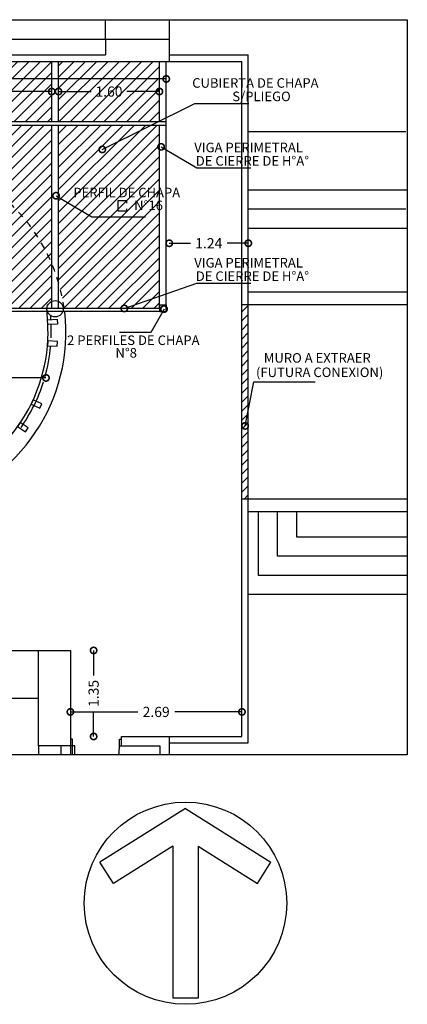
# Model space of a CAD drawing. Units: feet. Extents: x -113 to -28, y -82 to 27.
# Drawn here: x -62 to -56, y 11 to 27 of the extents above; entities that cross this region are included whole.
import ezdxf

# ---------------------------------------------------------------- set-up
doc = ezdxf.new("R2010")
doc.units = ezdxf.units.FT
doc.header["$LTSCALE"] = 0.1
doc.header["$MEASUREMENT"] = 0
doc.header["$PDMODE"] = 3
doc.linetypes.add('DASHED', pattern=[0.75, 0.5, -0.25])
doc.layers.get('0').update_dxf_attribs({"linetype": 'CONTINUOUS'})
doc.layers.get('DEFPOINTS').update_dxf_attribs({"linetype": 'CONTINUOUS'})
for name, color, linetype in [('BANOS', 2, 'CONTINUOUS'), ('CARPINTE', 30, 'CONTINUOUS'), ('COCINA', 2, 'CONTINUOUS'), ('COTA', 3, 'CONTINUOUS'), ('COTAS', 1, 'CONTINUOUS'), ('DEMO', 8, 'CONTINUOUS'), ('FACHADA1', 1, 'CONTINUOUS'), ('HACH1', 1, 'CONTINUOUS'), ('MUROS', 4, 'CONTINUOUS'), ('V2', 2, 'CONTINUOUS'), ('VISTA', 1, 'CONTINUOUS'), ('VISTA02', 2, 'CONTINUOUS'), ('VISTAS', 3, 'CONTINUOUS'), ('VISTAS2', 1, 'CONTINUOUS')]:
    doc.layers.add(name, color=color, linetype=linetype)
doc.styles.add('ROMANS', font='romans', dxfattribs={"width": 0.8, "height": 0.15})
doc.styles.get("Standard").update_dxf_attribs({"font": 'romans.shx'})
doc.dimstyles.new('RANA', dxfattribs={"dimtxt": 0.16, "dimasz": 0.2, "dimexe": 2, "dimexo": 0.625, "dimgap": 0.05, "dimtad": 0, "dimzin": 0, "dimdsep": 46, "dimtxsty": 'Standard', "dimblk1": 'DOTSMALL', "dimblk2": 'DOTSMALL', "dimsah": 1, "dimcen": 0.2, "dimse1": 1, "dimse2": 1, "dimclrt": 2, "dimadec": 0, "dimazin": 0, "dimtfac": 1, "dimtmove": 0, "dimatfit": 3, "dimldrblk": 'DOTSMALL', "dimfxl": 0, "dimtolj": 1, "dimtzin": 1, "dimarcsym": 0})
pattern_1 = [(45, (-9.15702, 30.04161), (-0.08838835, 0.08838835), [])]

# ---------------------------------------------------------------- blocks, each defined once
blk = doc.blocks.new('_DOTSMALL')
at = {"color": 0, "linetype": 'ByBlock', "const_width": 0.5}
blk.add_lwpolyline([(-0.0625, 0, 1), (0.0625, 0, 1)], format="xyb", close=True, dxfattribs=at)
blk = doc.blocks.new('*D28')
at = {"layer": 'COTAS', "color": 0, "lineweight": -2}
for p, q in [((-63.784, 20.88), (-62.769, 20.88)), ((-61.167, 20.88), (-62.182, 20.88))]:
    blk.add_line(p, q, dxfattribs=at)
at = {"layer": 'DEFPOINTS', "color": 0}
for p in [(-63.784, 22.101), (-61.167, 22.029), (-61.167, 20.88)]:
    blk.add_point(p, dxfattribs=at)
at = {"layer": 'COTAS', "color": 0, "lineweight": -2, "xscale": 0.2, "yscale": 0.2, "zscale": 0.2, "rotation": 180}
blk.add_blockref('_DOTSMALL', (-63.784, 20.88), dxfattribs=at)
at = {"layer": 'COTAS', "color": 0, "lineweight": -2, "xscale": 0.2, "yscale": 0.2, "zscale": 0.2}
blk.add_blockref('_DOTSMALL', (-61.167, 20.88), dxfattribs=at)
at = {"layer": 'COTAS', "color": 2, "insert": (-62.476, 20.88), "char_height": 0.16, "attachment_point": 5}
blk.add_mtext('\\A1;2.62', dxfattribs=at)
blk = doc.blocks.new('*D32')
at = {"layer": 'COTAS', "color": 0, "lineweight": -2}
for p, q in [((-59.234, 22.995), (-58.9, 22.995)), ((-57.994, 22.995), (-58.328, 22.995))]:
    blk.add_line(p, q, dxfattribs=at)
at = {"layer": 'DEFPOINTS', "color": 0}
for p in [(-59.234, 22.929), (-57.994, 22.995), (-57.994, 22.929)]:
    blk.add_point(p, dxfattribs=at)
at = {"layer": 'COTAS', "color": 0, "lineweight": -2, "xscale": 0.2, "yscale": 0.2, "zscale": 0.2, "rotation": 180}
blk.add_blockref('_DOTSMALL', (-59.234, 22.995), dxfattribs=at)
at = {"layer": 'COTAS', "color": 0, "lineweight": -2, "xscale": 0.2, "yscale": 0.2, "zscale": 0.2}
blk.add_blockref('_DOTSMALL', (-57.994, 22.995), dxfattribs=at)
at = {"layer": 'COTAS', "color": 2, "insert": (-58.614, 22.995), "char_height": 0.16, "attachment_point": 5}
blk.add_mtext('\\A1;1.24', dxfattribs=at)
blk = doc.blocks.new('*D33')
at = {"layer": 'COTAS', "color": 0, "lineweight": -2}
for p, q in [((-60.42, 16.601), (-60.42, 16.209)), ((-60.42, 15.251), (-60.42, 15.644))]:
    blk.add_line(p, q, dxfattribs=at)
at = {"layer": 'DEFPOINTS', "color": 0}
for p in [(-60.784, 16.601), (-60.42, 15.251), (-59.984, 15.251)]:
    blk.add_point(p, dxfattribs=at)
at = {"layer": 'COTAS', "color": 0, "lineweight": -2, "xscale": 0.2, "yscale": 0.2, "zscale": 0.2}
for p, rotation in [((-60.42, 16.601), 90), ((-60.42, 15.251), 270)]:
    blk.add_blockref('_DOTSMALL', p, dxfattribs=dict(at, rotation=rotation))
at = {"layer": 'COTAS', "color": 2, "insert": (-60.42, 15.926), "char_height": 0.16, "attachment_point": 5, "rotation": 90}
blk.add_mtext('\\A1;1.35', dxfattribs=at)
blk = doc.blocks.new('*D37')
at = {"layer": 'DEFPOINTS', "color": 0}
for p in [(-58.094, 15.636), (-60.784, 15.209), (-58.094, 15.251)]:
    blk.add_point(p, dxfattribs=at)
at = {"layer": 'DEMO', "color": 0, "lineweight": -2}
for p, q in [((-60.784, 15.636), (-59.729, 15.636)), ((-58.094, 15.636), (-59.149, 15.636))]:
    blk.add_line(p, q, dxfattribs=at)
at = {"layer": 'DEMO', "color": 0, "lineweight": -2, "xscale": 0.2, "yscale": 0.2, "zscale": 0.2, "rotation": 180}
blk.add_blockref('_DOTSMALL', (-60.784, 15.636), dxfattribs=at)
at = {"layer": 'DEMO', "color": 0, "lineweight": -2, "xscale": 0.2, "yscale": 0.2, "zscale": 0.2}
blk.add_blockref('_DOTSMALL', (-58.094, 15.636), dxfattribs=at)
at = {"layer": 'DEMO', "color": 2, "insert": (-59.439, 15.636), "char_height": 0.16, "attachment_point": 5}
blk.add_mtext('\\A1;2.69', dxfattribs=at)
blk = doc.blocks.new('*D40')
at = {"layer": 'COTAS', "color": 0, "lineweight": -2}
for p, q in [((-70.034, 25.575), (-65.016, 25.575)), ((-59.281, 25.575), (-64.299, 25.575))]:
    blk.add_line(p, q, dxfattribs=at)
at = {"layer": 'DEFPOINTS', "color": 0}
for p in [(-70.034, 25.851), (-59.281, 25.851), (-59.281, 25.575)]:
    blk.add_point(p, dxfattribs=at)
at = {"layer": 'COTAS', "color": 0, "lineweight": -2, "xscale": 0.2, "yscale": 0.2, "zscale": 0.2, "rotation": 180}
blk.add_blockref('_DOTSMALL', (-70.034, 25.575), dxfattribs=at)
at = {"layer": 'COTAS', "color": 0, "lineweight": -2, "xscale": 0.2, "yscale": 0.2, "zscale": 0.2}
blk.add_blockref('_DOTSMALL', (-59.281, 25.575), dxfattribs=at)
at = {"layer": 'COTAS', "color": 2, "insert": (-64.657, 25.575), "char_height": 0.16, "attachment_point": 5}
blk.add_mtext('\\A1;10.75', dxfattribs=at)
blk = doc.blocks.new('*D43')
at = {"layer": 'COTAS', "color": 0, "lineweight": -2}
for p, q in [((-64.006, 25.377), (-62.835, 25.377)), ((-61.077, 25.377), (-62.248, 25.377))]:
    blk.add_line(p, q, dxfattribs=at)
at = {"layer": 'DEFPOINTS', "color": 0}
for p in [(-64.006, 25.377), (-61.077, 25.377), (-61.077, 25.377)]:
    blk.add_point(p, dxfattribs=at)
at = {"layer": 'COTAS', "color": 0, "lineweight": -2, "xscale": 0.2, "yscale": 0.2, "zscale": 0.2, "rotation": 180}
blk.add_blockref('_DOTSMALL', (-64.006, 25.377), dxfattribs=at)
at = {"layer": 'COTAS', "color": 0, "lineweight": -2, "xscale": 0.2, "yscale": 0.2, "zscale": 0.2}
blk.add_blockref('_DOTSMALL', (-61.077, 25.377), dxfattribs=at)
at = {"layer": 'COTAS', "color": 2, "insert": (-62.541, 25.377), "char_height": 0.16, "attachment_point": 5}
blk.add_mtext('\\A1;2.60', dxfattribs=at)
blk = doc.blocks.new('*D44')
at = {"layer": 'COTAS', "color": 0, "lineweight": -2}
for p, q in [((-60.97, 25.377), (-60.461, 25.377)), ((-59.388, 25.377), (-59.897, 25.377))]:
    blk.add_line(p, q, dxfattribs=at)
at = {"layer": 'DEFPOINTS', "color": 0}
for p in [(-60.97, 25.377), (-59.388, 25.377), (-59.388, 25.377)]:
    blk.add_point(p, dxfattribs=at)
at = {"layer": 'COTAS', "color": 0, "lineweight": -2, "xscale": 0.2, "yscale": 0.2, "zscale": 0.2, "rotation": 180}
blk.add_blockref('_DOTSMALL', (-60.97, 25.377), dxfattribs=at)
at = {"layer": 'COTAS', "color": 0, "lineweight": -2, "xscale": 0.2, "yscale": 0.2, "zscale": 0.2}
blk.add_blockref('_DOTSMALL', (-59.388, 25.377), dxfattribs=at)
at = {"layer": 'COTAS', "color": 2, "insert": (-60.179, 25.377), "char_height": 0.16, "attachment_point": 5}
blk.add_mtext('\\A1;1.60', dxfattribs=at)
blk = doc.blocks.new('NORTE02')
for p, q in [((0.619, 2.26), (1.291, 2.682)), ((2.977, 0), (1.291, 2.682)), ((1.79, 0.397), (0.619, 2.26)), ((1.79, 0.397), (-2.977, 0.397)), ((-2.977, -0.397), (-2.977, 0.397)), ((2.977, 0), (1.291, -2.682)), ((1.79, -0.397), (-2.977, -0.397)), ((1.79, -0.397), (0.619, -2.26)), ((0.619, -2.26), (1.291, -2.682)), ((1.291, -2.682), (1.291, -2.682))]:
    blk.add_line(p, q)
blk.add_circle((0, 0), 3.175)

msp = doc.modelspace()

# ---------------------------------------------------------------- hatches: boundary and pattern name
at = {"layer": 'HACH1'}
h = msp.add_hatch(dxfattribs=at)
h.set_pattern_fill('_U', color=2, scale=0.1, angle=45, style=0, pattern_type=0)
h.set_pattern_definition([(45, (26.00001, 52.12809), (-0.07071068, 0.07071068), [])])
h.paths.add_polyline_path([(-57.994, 22.029), (-58.094, 22.029), (-58.094, 19.297), (-57.994, 19.325)])
h.paths.add_polyline_path([(-57.994, 19.325), (-58.094, 19.297), (-58.094, 18.979), (-57.994, 18.979)])
at = {"layer": 'VISTAS2'}
h = msp.add_hatch(dxfattribs=at)
h.set_pattern_fill('ANSI31', color=256, style=0)
h.set_pattern_definition(pattern_1)
h.paths.add_polyline_path([(-61.077, 25.851), (-64.006, 25.851), (-64.006, 24.903), (-61.077, 24.903)])
h.paths.add_polyline_path([(-59.388, 25.851), (-60.97, 25.851), (-60.97, 24.903), (-59.388, 24.903)])
h.paths.add_polyline_path([(-62.825, 25.497), (-62.258, 25.497), (-62.258, 25.257), (-62.825, 25.257)], flags=24)
h.paths.add_polyline_path([(-63.958, 25.497), (-63.39, 25.497), (-63.39, 25.257), (-63.958, 25.257)], flags=24)
h.paths.add_polyline_path([(-60.451, 25.497), (-59.907, 25.497), (-59.907, 25.257), (-60.451, 25.257)], flags=24)
h = msp.add_hatch(dxfattribs=at)
h.set_pattern_fill('ANSI31', color=256, style=0)
h.set_pattern_definition(pattern_1)
h.paths.add_polyline_path([(-61.077, 24.846), (-64.006, 24.846), (-64.006, 22.101), (-63.784, 22.101), (-63.784, 21.971), (-61.151, 21.971, -0.280293), (-61.077, 22.082)])
h.paths.add_polyline_path([(-63.796, 23.186), (-63.796, 23.761), (-63.556, 23.761), (-63.556, 23.186)], flags=24)
h.paths.add_polyline_path([(-63.291, 22.398), (-61.208, 22.398), (-61.208, 22.623), (-63.291, 22.623)], flags=24)
h.paths.add_polyline_path([(-62.337, 22.197), (-61.948, 22.197), (-61.948, 22.422), (-62.337, 22.422)], flags=24)
h.paths.add_polyline_path([(-63.31, 24.422), (-61.228, 24.422), (-61.228, 24.647), (-63.31, 24.647)], flags=24)
h.paths.add_polyline_path([(-62.357, 24.22), (-61.968, 24.22), (-61.968, 24.445), (-62.357, 24.445)], flags=24)
h.paths.add_polyline_path([(-63.641, 23.074), (-61.559, 23.074), (-61.559, 23.299), (-63.641, 23.299)], flags=24)
h.paths.add_polyline_path([(-62.713, 22.861), (-62.181, 22.861), (-62.181, 23.086), (-62.713, 23.086)], flags=24)
h = msp.add_hatch(dxfattribs=at)
h.set_pattern_fill('ANSI31', color=256, style=0)
h.set_pattern_definition(pattern_1)
h.paths.add_polyline_path([(-59.388, 24.846), (-60.97, 24.846), (-60.97, 22.378, -0.036799), (-60.882, 21.971), (-59.388, 21.971)])
h.paths.add_polyline_path([(-60.747, 23.679), (-58.664, 23.679), (-58.664, 23.904), (-60.747, 23.904)], flags=9)
h.paths.add_polyline_path([(-59.793, 23.477), (-59.261, 23.477), (-59.261, 23.702), (-59.793, 23.702)], flags=9)

# ---------------------------------------------------------------- linework, layer by layer
at = {"layer": 'BANOS', "color": 3}
for p, q in [((-60.752, 15.209), (-60.784, 15.209)), ((-60.752, 15.101), (-60.752, 15.209)), ((-60.016, 15.209), (-59.984, 15.209)), ((-60.016, 15.101), (-60.016, 15.209)), ((-60.747, 15.101), (-60.784, 15.101)), ((-60.016, 15.101), (-59.984, 15.101))]:
    msp.add_line(p, q, dxfattribs=at)
at = {"layer": 'BANOS'}
for p, q in [((-60.751, 14.962), (-60.751, 15.101)), ((-60.714, 15.101), (-60.747, 15.101)), ((-60.714, 14.962), (-60.714, 15.101))]:
    msp.add_line(p, q, dxfattribs=at)
at = {"layer": 'BANOS', "color": 1}
msp.add_arc((-60.751, 15.101), 0.737, 349.0585, 0, dxfattribs=at)
at = {"layer": 'CARPINTE'}
for p, q in [((-61.077, 24.903), (-61.077, 25.851)), ((-60.97, 24.903), (-60.97, 25.851)), ((-59.388, 24.903), (-59.388, 25.851)), ((-59.281, 22.029), (-59.281, 25.851)), ((-59.281, 24.903), (-70.034, 24.903)), ((-59.281, 24.846), (-70.034, 24.846)), ((-61.077, 21.971), (-61.077, 24.846)), ((-60.97, 21.971), (-60.97, 24.846)), ((-59.388, 21.971), (-59.388, 24.846)), ((-59.384, 21.971), (-63.784, 21.971)), ((-60.896, 21.97), (-60.896, 21.97)), ((-60.882, 21.97), (-60.882, 21.97)), ((-59.384, 21.921), (-63.784, 21.921))]:
    msp.add_line(p, q, dxfattribs=at)
at = {"layer": 'CARPINTE', "linetype": 'DASHED', "ltscale": 0.25}
msp.add_arc((-63.684, 21.622), 2.55, 9.1794, 9.186, dxfattribs=at)
at = {"layer": 'CARPINTE'}
for centre, radius, start, end in [((-69.267, 21.411), 8.134, 1.2358, 3.9087), ((-63.684, 21.622), 2.6, 357.5277, 2.1716), ((-63.695, 21.605), 2.56, 285.8015, 359.7057), ((-63.695, 21.605), 2.56, 285.8015, 359.7057), ((-63.684, 21.601), 2.6, 344.0462, 355.1802), ((-63.684, 21.601), 2.6, 344.0462, 355.1802), ((-63.684, 21.601), 2.6, 324.8487, 342.5035), ((-63.684, 21.601), 2.6, 324.8487, 342.5035)]:
    msp.add_arc(centre, radius, start, end, dxfattribs=at)
at = {"layer": 'CARPINTE', "linetype": 'DASHED', "ltscale": 0.2}
msp.add_arc((-60.722, 21.846), 0.375, 177.7722, 187.8074, dxfattribs=at)
at = {"layer": 'COCINA', "color": 1, "linetype": 'Continuous'}
for p, q in [((-55.501, 23.829), (-57.994, 23.829)), ((-55.525, 23.529), (-57.994, 23.529)), ((-55.501, 23.229), (-57.994, 23.229))]:
    msp.add_line(p, q, dxfattribs=at)
at = {"layer": 'COCINA', "color": 3, "linetype": 'Continuous'}
for p, q in [((-55.501, 22.229), (-57.994, 22.229)), ((-55.501, 22.029), (-58.094, 22.029)), ((-55.501, 18.979), (-58.094, 18.979)), ((-55.501, 18.779), (-57.994, 18.779))]:
    msp.add_line(p, q, dxfattribs=at)
at = {"layer": 'COCINA', "color": 1, "linetype": 'Continuous'}
for points in [[(-55.501, 17.779), (-57.834, 17.779), (-57.834, 18.779)], [(-55.501, 18.079), (-57.534, 18.079), (-57.534, 18.779)], [(-55.501, 18.379), (-57.234, 18.379), (-57.234, 18.779)], [(-55.501, 17.479), (-57.994, 17.479)]]:
    msp.add_lwpolyline(points, dxfattribs=at)
at = {"layer": 'COTA', "color": 1}
msp.add_line((-57.994, 24.751), (-55.525, 24.751), dxfattribs=at)
at = {"layer": 'MUROS'}
for p, q in [((-73.135, 26.201), (-59.234, 26.201)), ((-73.135, 26.201), (-59.234, 26.201)), ((-60.234, 26.201), (-60.234, 25.951)), ((-60.234, 26.201), (-60.234, 25.951)), ((-59.234, 26.201), (-59.234, 25.851)), ((-59.234, 26.201), (-59.234, 25.851)), ((-73.135, 25.951), (-60.234, 25.951)), ((-73.135, 25.951), (-60.234, 25.951)), ((-73.135, 25.851), (-59.234, 25.851)), ((-73.135, 25.851), (-59.234, 25.851)), ((-59.384, 21.921), (-59.384, 22.029)), ((-59.384, 22.029), (-59.284, 22.029)), ((-59.384, 21.921), (-59.384, 22.029)), ((-59.284, 21.921), (-59.284, 22.029)), ((-59.284, 22.029), (-59.284, 21.921)), ((-59.284, 22.029), (-59.284, 21.921)), ((-59.384, 21.921), (-59.284, 21.921)), ((-59.984, 15.251), (-59.234, 15.251)), ((-59.984, 15.101), (-59.984, 15.251)), ((-59.234, 15.251), (-59.234, 14.962)), ((-60.934, 15.101), (-60.934, 14.962)), ((-60.784, 15.101), (-60.784, 14.962)), ((-59.984, 15.101), (-59.384, 15.101)), ((-59.384, 15.101), (-59.384, 14.962))]:
    msp.add_line(p, q, dxfattribs=at)
for points in [[(-60.994, 21.801), (-60.989, 21.726), (-61.139, 21.717), (-61.144, 21.792)], [(-60.994, 21.801), (-60.989, 21.726), (-61.139, 21.717), (-61.144, 21.792)], [(-60.994, 21.377), (-60.989, 21.451), (-61.139, 21.461), (-61.144, 21.386)], [(-60.994, 21.377), (-60.989, 21.451), (-61.139, 21.461), (-61.144, 21.386)], [(-61.265, 20.404), (-61.233, 20.472), (-61.369, 20.536), (-61.4, 20.468)], [(-61.265, 20.404), (-61.233, 20.472), (-61.369, 20.536), (-61.4, 20.468)], [(-61.487, 20.032), (-61.445, 20.095), (-61.57, 20.178), (-61.612, 20.116)], [(-61.487, 20.032), (-61.445, 20.095), (-61.57, 20.178), (-61.612, 20.116)], [(-61.284, 16.601), (-60.784, 16.601), (-60.784, 15.101), (-61.284, 15.101)]]:
    msp.add_lwpolyline(points, close=True, dxfattribs=at)
msp.add_circle((-61.024, 21.966), 0.128, dxfattribs=at)
at = {"layer": 'V2'}
msp.add_lwpolyline([(-59.9, 23.624), (-59.9, 23.66), (-60.041, 23.66), (-60.041, 23.502), (-59.9, 23.502), (-59.9, 23.537)], dxfattribs=at)
at = {"layer": 'VISTA', "linetype": 'DASHED', "ltscale": 0.2}
msp.add_arc((-63.684, 21.576), 2.83, 8.0188, 74.3177, dxfattribs=at)
at = {"layer": 'VISTA'}
msp.add_arc((-63.683, 21.6), 2.829, 285.6706, 6.5216, dxfattribs=at)
at = {"layer": 'VISTA02'}
for p, q in [((-60.234, 26.201), (-60.234, 26.505)), ((-60.234, 26.201), (-60.234, 26.505)), ((-59.234, 26.505), (-59.234, 26.201)), ((-59.234, 26.505), (-59.234, 26.201)), ((-65.584, 16.601), (-61.284, 16.601)), ((-65.584, 15.851), (-61.284, 15.851)), ((-61.284, 15.101), (-61.284, 14.962))]:
    msp.add_line(p, q, dxfattribs=at)
at = {"layer": 'VISTAS'}
for p, q in [((-59.234, 25.951), (-57.994, 25.951)), ((-59.234, 25.851), (-58.094, 25.851)), ((-58.094, 15.251), (-58.094, 25.851)), ((-57.994, 15.151), (-57.994, 25.951)), ((-57.994, 23.229), (-57.994, 25.701)), ((-59.234, 15.251), (-58.094, 15.251)), ((-59.234, 15.151), (-57.994, 15.151))]:
    msp.add_line(p, q, dxfattribs=at)
at = {"layer": 'VISTAS2'}
msp.add_lwpolyline([(-73.135, 26.505), (-55.501, 26.505), (-55.501, 14.962), (-73.135, 14.962)], close=True, dxfattribs=at)

# ---------------------------------------------------------------- block references
at = {"layer": 'COCINA', "color": 2, "xscale": 0.5, "yscale": 0.5, "zscale": 0.5, "rotation": 90}
msp.add_blockref('NORTE02', (-58.98, 12.632), dxfattribs=at)

# ---------------------------------------------------------------- texts
at = {"layer": 'FACHADA1', "color": 2, "style": 'ROMANS'}
for s, p in [('CUBIERTA DE CHAPA', (-58.874, 25.437)), ('S/PLIEGO', (-58.245, 25.226)), ('VIGA PERIMETRAL', (-58.842, 24.424)), ('DE CIERRE DE H°A°', (-58.818, 24.213)), ('PERFIL DE CHAPA', (-60.738, 23.716)), ('N°16', (-59.784, 23.515)), ('VIGA PERIMETRAL', (-58.842, 22.614)), ('DE CIERRE DE H°A°', (-58.818, 22.403)), ('2 PERFILES DE CHAPA ', (-60.836, 21.397)), ('N°8', (-60.078, 21.199)), ('MURO A EXTRAER', (-57.751, 21.12)), ('(FUTURA CONEXION)', (-57.874, 20.894))]:
    msp.add_text(s, height=0.15, dxfattribs=at).set_placement(p)

# ---------------------------------------------------------------- dimensions: what is measured, and where the dimension line sits
at = {"layer": 'COTAS'}
for base, p1, p2, picture, middle in [((-59.281, 25.575), (-70.034, 25.851), (-59.281, 25.851), '*D40', (-64.657, 25.575)), ((-57.994, 22.995), (-59.234, 22.929), (-57.994, 22.929), '*D32', (-58.614, 22.995)), ((-61.167, 20.88), (-63.784, 22.101), (-61.167, 22.029), '*D28', (-62.476, 20.88))]:
    dim = msp.add_linear_dim(base=base, p1=p1, p2=p2, dimstyle='RANA', dxfattribs=at)
    dim.commit()
    dim.dimension.update_dxf_attribs({"geometry": picture, "text_midpoint": middle})
for base, p1, p2, text, picture, middle in [((-61.077, 25.377), (-64.006, 25.377), (-61.077, 25.377), '2.60', '*D43', (-62.541, 25.377)), ((-59.388, 25.377), (-60.97, 25.377), (-59.388, 25.377), '1.60', '*D44', (-60.179, 25.377))]:
    dim = msp.add_linear_dim(base=base, p1=p1, p2=p2, text=text, dimstyle='RANA', dxfattribs=at)
    dim.commit()
    dim.dimension.update_dxf_attribs({"geometry": picture, "text_midpoint": middle})
dim = msp.add_linear_dim(base=(-60.42, 15.251), p1=(-60.784, 16.601), p2=(-59.984, 15.251), angle=90, dimstyle='RANA', dxfattribs=at)
dim.commit()
dim.dimension.update_dxf_attribs({"geometry": '*D33', "text_midpoint": (-60.42, 15.926)})
at = {"layer": 'DEMO'}
dim = msp.add_linear_dim(base=(-58.094, 15.636), p1=(-60.784, 15.209), p2=(-58.094, 15.251), dimstyle='RANA', dxfattribs=at)
dim.commit()
dim.dimension.update_dxf_attribs({"geometry": '*D37', "text_midpoint": (-59.439, 15.636)})

# ---------------------------------------------------------------- leaders
at = {"layer": 'VISTA'}
for points in [[(-60.284, 24.468), (-58.832, 25.192), (-57.987, 25.192)], [(-59.362, 24.509), (-58.801, 24.179), (-57.956, 24.179)], [(-61.009, 23.741), (-60.449, 23.411), (-59.604, 23.411)], [(-59.939, 21.971), (-58.801, 22.369), (-57.956, 22.369)], [(-59.315, 21.961), (-59.523, 21.592), (-60.014, 21.592)], [(-58.044, 20.127), (-57.91, 20.819), (-56.946, 20.819)]]:
    msp.add_leader(points, dimstyle='RANA', dxfattribs=at)

doc.saveas('drawing.dxf')
